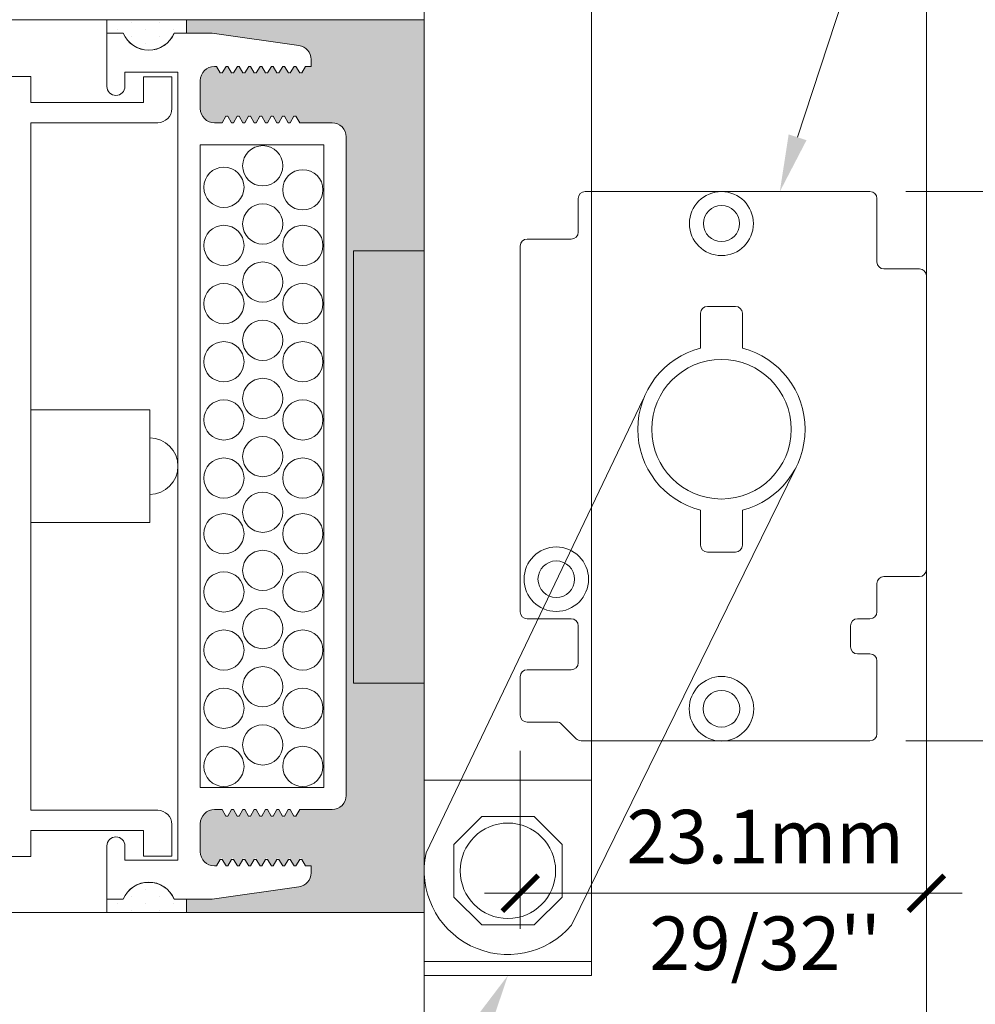
# Model space of a CAD drawing. Extents: x -54 to 92, y -173 to -42.
# Drawn here: x -10 to -9, y -109 to -108 of the extents above; entities that cross this region are included whole.
import ezdxf
from ezdxf import colors
from ezdxf.entities.mleader import LeaderData, LeaderLine
from ezdxf.math import Vec2, Vec3

# ---------------------------------------------------------------- set-up
doc = ezdxf.new("R2010")
doc.units = 0
doc.header["$LTSCALE"] = 0.375
doc.header["$MEASUREMENT"] = 0
doc.linetypes.add('DASHED', pattern=[0.75, 0.5, -0.25])
doc.linetypes.add('HIDDEN', pattern=[0.375, 0.25, -0.125])
doc.layers.get('0').update_dxf_attribs({"linetype": 'CONTINUOUS', "lineweight": 0})
doc.layers.get('DEFPOINTS').update_dxf_attribs({"linetype": 'CONTINUOUS', "lineweight": 5})
doc.layers.add('Catalogue Texte Anglais', color=7, linetype='CONTINUOUS', lineweight=5)
doc.layers.add('VITRAGE', color=140, linetype='CONTINUOUS', lineweight=15)
doc.layers.add('OPERATOR', color=80, linetype='CONTINUOUS')
doc.layers.add('VISION CONTROL', color=120, linetype='CONTINUOUS')
doc.styles.get("Standard").update_dxf_attribs({"font": 'arial.ttf', "height": 0.08})
doc.styles.add('T_ISO_0.5', font='arial.ttf', dxfattribs={"height": 0.06})
doc.dimstyles.new('catalogue ISO-0.5', dxfattribs={"dimscale": 0.5, "dimtxt": 0.06, "dimasz": 0.08, "dimexe": 0.08, "dimexo": 0.08, "dimgap": 0.05, "dimtad": 1, "dimdec": 1, "dimlfac": 50.8, "dimzin": 9, "dimdsep": 46, "dimtxsty": 'T_ISO_0.5', "dimblk": 'ARCHTICK', "dimcen": 0.5, "dimdle": 0.08, "dimclrd": 30, "dimclre": 165, "dimclrt": 7, "dimadec": 0, "dimazin": 0, "dimtfac": 1, "dimtdec": 1, "dimtmove": 0, "dimatfit": 3, "dimfxl": 0.15, "dimfrac": 2, "dimlwd": 9, "dimlwe": 9, "dimarcsym": 0})

# ---------------------------------------------------------------- blocks, each defined once
blk = doc.blocks.new('_ArchTick')
at = {"color": 0, "const_width": 0.15}
blk.add_lwpolyline([(-0.5, -0.5), (0.5, 0.5)], dxfattribs=at)
blk = doc.blocks.new('*D366')
at = {"color": 165, "lineweight": 9, "ltscale": 0.15, "transparency": 16777216}
for p, q in [((-8.863291066695929, -108.8117351518276), (-8.863291066695929, -109.1742092513658)), ((-9.318212317985918, -108.9747142792403), (-9.318212317985918, -109.1742092513658))]:
    blk.add_line(p, q, dxfattribs=at)
at = {"color": 30, "lineweight": 9, "ltscale": 0.15, "transparency": 16777216}
blk.add_line((-9.358212317985917, -109.1342092513658), (-8.82329106669593, -109.1342092513658), dxfattribs=at)
at = {"layer": 'DEFPOINTS', "color": 0, "lineweight": 0, "ltscale": 0.15, "transparency": 16777216}
for p in [(-8.863291066695929, -108.7717351518276), (-9.318212317985918, -108.9347142792403), (-8.863291066695929, -109.1342092513658)]:
    blk.add_point(p, dxfattribs=at)
at = {"color": 30, "lineweight": 9, "ltscale": 0.15, "transparency": 16777216, "xscale": 0.04, "yscale": 0.04, "zscale": 0.04, "rotation": 180}
blk.add_blockref('_ArchTick', (-9.318212317985918, -109.1342092513658), dxfattribs=at)
at = {"color": 30, "lineweight": 9, "ltscale": 0.15, "transparency": 16777216, "xscale": 0.04, "yscale": 0.04, "zscale": 0.04}
blk.add_blockref('_ArchTick', (-8.863291066695929, -109.1342092513658), dxfattribs=at)
at = {"color": 7, "ltscale": 0.15, "transparency": 16777216, "char_height": 0.06, "attachment_point": 5, "style": 'T_ISO_0.5'}
for s, insert in [('23.1mm', (-9.043859719419693, -109.0785544082553)), ("\\f\\X [;\\fArial;29/32''\\f]", (-9.043859719419693, -109.1902529075732))]:
    blk.add_mtext(s, dxfattribs=dict(at, insert=insert))
blk = doc.blocks.new('*D367')
at = {"color": 30, "lineweight": 9, "ltscale": 0.15, "transparency": 16777216}
blk.add_line((-8.630233800427249, -109.0034059159407), (-8.630233800427249, -108.3084452975807), dxfattribs=at)
at = {"color": 165, "lineweight": 9, "ltscale": 0.15, "transparency": 16777216}
for p, q in [((-8.886418526139071, -108.3484452975807), (-8.59023380042725, -108.3484452975807)), ((-8.886418526139071, -108.9634059159407), (-8.59023380042725, -108.9634059159407))]:
    blk.add_line(p, q, dxfattribs=at)
at = {"layer": 'DEFPOINTS', "color": 0, "lineweight": 0, "ltscale": 0.15, "transparency": 16777216}
for p in [(-8.92641852613907, -108.3484452975807), (-8.630233800427249, -108.3484452975807), (-8.92641852613907, -108.9634059159407)]:
    blk.add_point(p, dxfattribs=at)
at = {"color": 30, "lineweight": 9, "ltscale": 0.15, "transparency": 16777216, "xscale": 0.04, "yscale": 0.04, "zscale": 0.04}
for p, rotation in [((-8.630233800427249, -108.3484452975807), 90), ((-8.630233800427249, -108.9634059159407), 270)]:
    blk.add_blockref('_ArchTick', p, dxfattribs=dict(at, rotation=rotation))
at = {"color": 7, "ltscale": 0.15, "transparency": 16777216, "char_height": 0.06, "attachment_point": 5, "rotation": 90, "style": 'T_ISO_0.5'}
for s, insert in [('31.2mm', (-8.685888643537783, -108.6559256067607)), ("\\f\\X [;\\fArial;1 7/32''\\f]", (-8.574190144219912, -108.6559256067607))]:
    blk.add_mtext(s, dxfattribs=dict(at, insert=insert))
blk = doc.blocks.new('_Dot')
at = {"color": 0, "linetype": 'ByBlock', "lineweight": -2}
blk.add_line((-0.5, 0), (-1, 0), dxfattribs=at)
at = {"color": 0, "linetype": 'ByBlock', "const_width": 0.5}
blk.add_lwpolyline([(-0.25, 0, 1), (0.25, 0, 1)], format="xyb", close=True, dxfattribs=at)

msp = doc.modelspace()

# ---------------------------------------------------------------- hatches: boundary and pattern name
at = {"layer": 'VISION CONTROL', "lineweight": 5}
h = msp.add_hatch(color=8, dxfattribs=at)
edge = h.paths.add_edge_path()
edge.add_line((-9.425791066695844, -108.1559253904381), (-9.69203635073945, -108.1559253904381))
edge.add_line((-9.69203635073945, -108.1559253904381), (-9.69203635073945, -108.1712191519699))
edge.add_line((-9.69203635073945, -108.1712191519699), (-9.663419309975502, -108.1712191519699))
edge.add_line((-9.663419309975502, -108.1712191519699), (-9.566157762977, -108.1848883709695))
edge.add_arc((-9.568326166063532, -108.2005858464079), 0.01584653612260758, -0.13510308549410865, 82.1351030854538, ccw=False)
edge.add_line((-9.552479673995336, -108.2006232124051), (-9.552479673995343, -108.2082401452443))
edge.add_line((-9.552479673995343, -108.2082401452443), (-9.558835464687718, -108.2082401452443))
edge.add_line((-9.558835464687718, -108.2082401452443), (-9.564198163084413, -108.217528611333))
edge.add_line((-9.564198163084413, -108.217528611333), (-9.5695608614811, -108.2082401452443))
edge.add_line((-9.5695608614811, -108.2082401452443), (-9.571547046072467, -108.2082401452443))
edge.add_line((-9.571547046072467, -108.2082401452443), (-9.576909744469162, -108.2175286113331))
edge.add_line((-9.576909744469162, -108.2175286113331), (-9.582272442865857, -108.2082401452443))
edge.add_line((-9.582272442865857, -108.2082401452443), (-9.584258627457224, -108.2082401452443))
edge.add_line((-9.584258627457224, -108.2082401452443), (-9.58962132585392, -108.2175286113331))
edge.add_line((-9.58962132585392, -108.2175286113331), (-9.594984024250614, -108.2082401452443))
edge.add_line((-9.594984024250614, -108.2082401452443), (-9.596970208841974, -108.2082401452443))
edge.add_line((-9.596970208841974, -108.2082401452443), (-9.602332907238669, -108.2175286113331))
edge.add_line((-9.602332907238669, -108.2175286113331), (-9.607695605635357, -108.2082401452443))
edge.add_line((-9.607695605635357, -108.2082401452443), (-9.60968179022673, -108.2082401452443))
edge.add_line((-9.60968179022673, -108.2082401452443), (-9.615044488623418, -108.2175286113331))
edge.add_line((-9.615044488623418, -108.2175286113331), (-9.620407187020113, -108.2082401452443))
edge.add_line((-9.620407187020113, -108.2082401452443), (-9.622393371611487, -108.2082401452443))
edge.add_line((-9.622393371611487, -108.2082401452443), (-9.627756070008175, -108.2175286113331))
edge.add_line((-9.627756070008175, -108.2175286113331), (-9.63311876840487, -108.2082401452443))
edge.add_line((-9.63311876840487, -108.2082401452443), (-9.63510495299623, -108.2082401452443))
edge.add_line((-9.63510495299623, -108.2082401452443), (-9.640467651392932, -108.2175286113331))
edge.add_line((-9.640467651392932, -108.2175286113331), (-9.64583034978962, -108.2082401452443))
edge.add_line((-9.64583034978962, -108.2082401452443), (-9.647816534380986, -108.2082401452443))
edge.add_line((-9.647816534380986, -108.2082401452443), (-9.653179232777674, -108.2175286113331))
edge.add_line((-9.653179232777674, -108.2175286113331), (-9.65844702103864, -108.2084045344216))
edge.add_arc((-9.660726734224877, -108.2241296219753), 0.01588947673094285, 81.75112766354992, 180)
edge.add_line((-9.676616210955821, -108.2241296219753), (-9.676616210955814, -108.2555113385189))
edge.add_arc((-9.660726734224873, -108.2555113385189), 0.01588947673094054, 180.0000000000256, 269.9999999998975)
edge.add_line((-9.660726734224902, -108.2714008152498), (-9.652313256295834, -108.2714008152498))
edge.add_line((-9.652313256295834, -108.2714008152498), (-9.646950557899146, -108.2621123491611))
edge.add_line((-9.646950557899146, -108.2621123491611), (-9.641587859502451, -108.2714008152498))
edge.add_line((-9.641587859502451, -108.2714008152498), (-9.639601674911084, -108.2714008152498))
edge.add_line((-9.639601674911084, -108.2714008152498), (-9.63423897651439, -108.2621123491611))
edge.add_line((-9.63423897651439, -108.2621123491611), (-9.628876278117694, -108.2714008152498))
edge.add_line((-9.628876278117694, -108.2714008152498), (-9.626890093526335, -108.2714008152498))
edge.add_line((-9.626890093526335, -108.2714008152498), (-9.621527395129647, -108.2621123491611))
edge.add_line((-9.621527395129647, -108.2621123491611), (-9.616164696732945, -108.2714008152498))
edge.add_line((-9.616164696732945, -108.2714008152498), (-9.614178512141578, -108.2714008152498))
edge.add_line((-9.614178512141578, -108.2714008152498), (-9.60881581374489, -108.2621123491611))
edge.add_line((-9.60881581374489, -108.2621123491611), (-9.603453115348195, -108.2714008152498))
edge.add_line((-9.603453115348195, -108.2714008152498), (-9.601466930756821, -108.2714008152498))
edge.add_line((-9.601466930756821, -108.2714008152498), (-9.596104232360133, -108.2621123491611))
edge.add_line((-9.596104232360133, -108.2621123491611), (-9.590741533963438, -108.2714008152498))
edge.add_line((-9.590741533963438, -108.2714008152498), (-9.588755349372072, -108.2714008152498))
edge.add_line((-9.588755349372072, -108.2714008152498), (-9.583392650975384, -108.2621123491611))
edge.add_line((-9.583392650975384, -108.2621123491611), (-9.578029952578682, -108.2714008152498))
edge.add_line((-9.578029952578682, -108.2714008152498), (-9.576043767987322, -108.2714008152498))
edge.add_line((-9.576043767987322, -108.2714008152498), (-9.570681069590627, -108.2621123491611))
edge.add_line((-9.570681069590627, -108.2621123491611), (-9.56531837119394, -108.2714008152498))
edge.add_line((-9.56531837119394, -108.2714008152498), (-9.52904269581721, -108.2714008152498))
edge.add_arc((-9.529042695817218, -108.2872902919808), 0.01588947673095475, 5.121592039358802e-11, 89.99999999997442, ccw=False)
edge.add_line((-9.513153219086263, -108.2872902919808), (-9.513153219086277, -109.0245604888954))
edge.add_arc((-9.529042695817221, -109.0245604888954), 0.0158894767309441, 269.99999999998715, 359.9999999999744, ccw=False)
edge.add_line((-9.529042695817225, -109.0404499656264), (-9.565318371193953, -109.0404499656264))
edge.add_line((-9.565318371193953, -109.0404499656264), (-9.570681069590641, -109.0497384317151))
edge.add_line((-9.570681069590641, -109.0497384317151), (-9.576043767987336, -109.0404499656264))
edge.add_line((-9.576043767987336, -109.0404499656264), (-9.578029952578696, -109.0404499656264))
edge.add_line((-9.578029952578696, -109.0404499656264), (-9.583392650975398, -109.0497384317151))
edge.add_line((-9.583392650975398, -109.0497384317151), (-9.588755349372086, -109.0404499656264))
edge.add_line((-9.588755349372086, -109.0404499656264), (-9.590741533963453, -109.0404499656264))
edge.add_line((-9.590741533963453, -109.0404499656264), (-9.596104232360148, -109.0497384317151))
edge.add_line((-9.596104232360148, -109.0497384317151), (-9.601466930756835, -109.0404499656264))
edge.add_line((-9.601466930756835, -109.0404499656264), (-9.60345311534821, -109.0404499656264))
edge.add_line((-9.60345311534821, -109.0404499656264), (-9.608815813744904, -109.0497384317151))
edge.add_line((-9.608815813744904, -109.0497384317151), (-9.614178512141592, -109.0404499656264))
edge.add_line((-9.614178512141592, -109.0404499656264), (-9.616164696732959, -109.0404499656264))
edge.add_line((-9.616164696732959, -109.0404499656264), (-9.621527395129661, -109.0497384317151))
edge.add_line((-9.621527395129661, -109.0497384317151), (-9.626890093526349, -109.0404499656264))
edge.add_line((-9.626890093526349, -109.0404499656264), (-9.628876278117708, -109.0404499656264))
edge.add_line((-9.628876278117708, -109.0404499656264), (-9.634238976514403, -109.0497384317151))
edge.add_line((-9.634238976514403, -109.0497384317151), (-9.639601674911098, -109.0404499656264))
edge.add_line((-9.639601674911098, -109.0404499656264), (-9.641587859502465, -109.0404499656264))
edge.add_line((-9.641587859502465, -109.0404499656264), (-9.64695055789916, -109.0497384317151))
edge.add_line((-9.64695055789916, -109.0497384317151), (-9.652313256295848, -109.0404499656264))
edge.add_line((-9.652313256295848, -109.0404499656264), (-9.660726734224916, -109.0404499656264))
edge.add_arc((-9.660726734224891, -109.0563394423573), 0.01588947673093344, 90.0000000000897, 180.0000000000256)
edge.add_line((-9.676616210955828, -109.0563394423573), (-9.676616210955828, -109.0877211589009))
edge.add_arc((-9.660726734224891, -109.0877211589009), 0.01588947673093699, 180, 278.2488723364792)
edge.add_line((-9.658447021038647, -109.1034462464546), (-9.653179232777681, -109.0943221695432))
edge.add_line((-9.653179232777681, -109.0943221695432), (-9.647816534380993, -109.1036106356319))
edge.add_line((-9.647816534380993, -109.1036106356319), (-9.645830349789627, -109.1036106356319))
edge.add_line((-9.645830349789627, -109.1036106356319), (-9.640467651392939, -109.0943221695431))
edge.add_line((-9.640467651392939, -109.0943221695431), (-9.635104952996237, -109.1036106356319))
edge.add_line((-9.635104952996237, -109.1036106356319), (-9.633118768404877, -109.1036106356319))
edge.add_line((-9.633118768404877, -109.1036106356319), (-9.627756070008182, -109.0943221695431))
edge.add_line((-9.627756070008182, -109.0943221695431), (-9.622393371611494, -109.1036106356319))
edge.add_line((-9.622393371611494, -109.1036106356319), (-9.62040718702012, -109.1036106356319))
edge.add_line((-9.62040718702012, -109.1036106356319), (-9.615044488623425, -109.0943221695432))
edge.add_line((-9.615044488623425, -109.0943221695432), (-9.609681790226738, -109.1036106356319))
edge.add_line((-9.609681790226738, -109.1036106356319), (-9.607695605635364, -109.1036106356319))
edge.add_line((-9.607695605635364, -109.1036106356319), (-9.602332907238676, -109.0943221695431))
edge.add_line((-9.602332907238676, -109.0943221695431), (-9.59697020884198, -109.1036106356319))
edge.add_line((-9.59697020884198, -109.1036106356319), (-9.594984024250621, -109.1036106356319))
edge.add_line((-9.594984024250621, -109.1036106356319), (-9.589621325853926, -109.0943221695431))
edge.add_line((-9.589621325853926, -109.0943221695431), (-9.584258627457231, -109.1036106356319))
edge.add_line((-9.584258627457231, -109.1036106356319), (-9.582272442865865, -109.1036106356319))
edge.add_line((-9.582272442865865, -109.1036106356319), (-9.57690974446917, -109.0943221695431))
edge.add_line((-9.57690974446917, -109.0943221695431), (-9.571547046072475, -109.1036106356319))
edge.add_line((-9.571547046072475, -109.1036106356319), (-9.569560861481108, -109.1036106356319))
edge.add_line((-9.569560861481108, -109.1036106356319), (-9.56419816308442, -109.0943221695432))
edge.add_line((-9.56419816308442, -109.0943221695432), (-9.558835464687725, -109.1036106356319))
edge.add_line((-9.558835464687725, -109.1036106356319), (-9.55247967399535, -109.1036106356319))
edge.add_line((-9.55247967399535, -109.1036106356319), (-9.55247967399535, -109.1112489178256))
edge.add_arc((-9.568369150726287, -109.1112489178256), 0.01588947673093699, -82.00000000001342, 0, ccw=False)
edge.add_line((-9.566157762977014, -109.1269837592613), (-9.663419309975517, -109.1406529782609))
edge.add_line((-9.663419309975517, -109.1406529782609), (-9.692036350739464, -109.1406529782609))
edge.add_line((-9.692036350739464, -109.1406529782609), (-9.692036350739464, -109.1559253904381))
edge.add_line((-9.692036350739464, -109.1559253904381), (-9.425791066695858, -109.1559253904381))
edge.add_line((-9.425791066695858, -109.1559253904381), (-9.425791066695844, -108.1559253904381))

# ---------------------------------------------------------------- linework, layer by layer
at = {"linetype": 'Continuous', "lineweight": 0, "ltscale": 0.15}
for p, q in [((-9.692036350739457, -108.1559253904381), (-9.425791066695822, -108.1559253904381)), ((-9.425791066695822, -108.1559253904381), (-9.425791066695808, -109.1559253904381)), ((-9.692036350739443, -109.1559253904381), (-9.425791066695808, -109.1559253904381))]:
    msp.add_line(p, q, dxfattribs=at)
at = {"color": 7, "linetype": 'DASHED', "lineweight": 0}
for p, q in [((-9.769382368317977, -108.1671018332934), (-9.769382368317977, -108.1671018332934)), ((-9.753616996593252, -108.1592191474311), (-9.753616996593252, -108.1592191474311)), ((-9.737851624868533, -108.1671018332934), (-9.737851624868533, -108.1671018332934)), ((-9.722086253143807, -108.1592191474311), (-9.722086253143807, -108.1592191474311)), ((-9.706320881419082, -108.1671018332934), (-9.706320881419082, -108.1671018332934)), ((-9.753616996593252, -108.1749845191558), (-9.753616996593252, -108.1749845191558)), ((-9.722086253143807, -108.1749845191558), (-9.722086253143807, -108.1749845191558)), ((-9.737851624868533, -108.1828672050182), (-9.737851624868533, -108.1828672050182)), ((-9.753616996593252, -109.1374553312354), (-9.753616996593252, -109.1374553312354)), ((-9.737851624868533, -109.129572645373), (-9.737851624868533, -109.129572645373)), ((-9.722086253143807, -109.1374553312354), (-9.722086253143807, -109.1374553312354)), ((-9.769382368317977, -109.1453380170977), (-9.769382368317977, -109.1453380170977)), ((-9.737851624868533, -109.1453380170977), (-9.737851624868533, -109.1453380170977)), ((-9.706320881419082, -109.1453380170977), (-9.706320881419082, -109.1453380170977)), ((-9.753616996593252, -109.1532207029601), (-9.753616996593252, -109.1532207029601)), ((-9.722086253143807, -109.1532207029601), (-9.722086253143807, -109.1532207029601))]:
    msp.add_line(p, q, dxfattribs=at)
at = {"color": 7, "linetype": 'Continuous', "lineweight": 0}
for p, q in [((-9.781288138920893, -108.1711978026153), (-9.76297659431448, -108.1711978026153)), ((-9.781288138920893, -108.2305847400647), (-9.781288138920893, -108.1711978026153)), ((-9.705851770814746, -108.1711978026153), (-9.66341930997551, -108.1711978026153)), ((-9.705851770802653, -108.1711978026153), (-9.692036350739457, -108.1711978026153)), ((-9.66341930997551, -108.1711978026153), (-9.566157762977006, -108.1848670216149)), ((-9.552479673995343, -108.2082401452443), (-9.552479673995343, -108.2006018630506)), ((-9.66072673422488, -108.2082401452443), (-9.65854193117437, -108.2082401452443)), ((-9.65854193117437, -108.2082401452443), (-9.654299051602969, -108.2155890282324)), ((-9.647816534380986, -108.2082401452443), (-9.652059413952387, -108.2155890282324)), ((-9.647816534380986, -108.2082401452443), (-9.64583034978962, -108.2082401452443)), ((-9.64583034978962, -108.2082401452443), (-9.641587470218226, -108.2155890282324)), ((-9.63510495299623, -108.2082401452443), (-9.63934783256763, -108.2155890282324)), ((-9.63510495299623, -108.2082401452443), (-9.63311876840487, -108.2082401452443)), ((-9.63311876840487, -108.2082401452443), (-9.62887588883347, -108.2155890282324)), ((-9.622393371611487, -108.2082401452443), (-9.62663625118288, -108.2155890282324)), ((-9.622393371611487, -108.2082401452443), (-9.620407187020113, -108.2082401452443)), ((-9.620407187020113, -108.2082401452443), (-9.616164307448713, -108.2155890282324)), ((-9.60968179022673, -108.2082401452443), (-9.61392466979813, -108.2155890282324)), ((-9.60968179022673, -108.2082401452443), (-9.607695605635357, -108.2082401452443)), ((-9.607695605635357, -108.2082401452443), (-9.603452726063963, -108.2155890282324)), ((-9.596970208841974, -108.2082401452443), (-9.601213088413374, -108.2155890282324)), ((-9.596970208841974, -108.2082401452443), (-9.594984024250614, -108.2082401452443)), ((-9.594984024250614, -108.2082401452443), (-9.590741144679214, -108.2155890282324)), ((-9.584258627457224, -108.2082401452443), (-9.588501507028624, -108.2155890282324)), ((-9.584258627457224, -108.2082401452443), (-9.582272442865857, -108.2082401452443)), ((-9.582272442865857, -108.2082401452443), (-9.578029563294457, -108.2155890282324)), ((-9.571547046072467, -108.2082401452443), (-9.575789925643868, -108.2155890282324)), ((-9.571547046072467, -108.2082401452443), (-9.5695608614811, -108.2082401452443)), ((-9.5695608614811, -108.2082401452443), (-9.5653179819097, -108.2155890282324)), ((-9.558835464687718, -108.2082401452443), (-9.563078344259125, -108.2155890282324)), ((-9.552479673995343, -108.2082401452443), (-9.558835464687718, -108.2082401452443)), ((-9.866374914743844, -108.2196055634318), (-9.929535584749345, -108.2196055634318)), ((-9.866374914743844, -108.2486038584658), (-9.866374914743844, -108.2196055634318)), ((-9.701840755266183, -108.2146952451663), (-9.761029056088937, -108.2146952451663)), ((-9.761029056088937, -108.2146952451663), (-9.761029056088937, -108.2305847400647)), ((-9.740252193192006, -108.2199034911205), (-9.740252193192006, -108.2486038584658)), ((-9.708473239730125, -108.2199034911205), (-9.740252193192006, -108.2199034911205)), ((-9.708473239730125, -108.2553568860765), (-9.708473239730125, -108.2199034911205)), ((-9.701840755266183, -108.2146952451663), (-9.701840755266169, -109.0971555357099)), ((-9.676616210955814, -108.2555113385189), (-9.676616210955814, -108.2241296219753)), ((-9.652059413952387, -108.2155890282324), (-9.654299051602969, -108.2155890282324)), ((-9.63934783256763, -108.2155890282324), (-9.641587470218226, -108.2155890282324)), ((-9.62663625118288, -108.2155890282324), (-9.62887588883347, -108.2155890282324)), ((-9.61392466979813, -108.2155890282324), (-9.616164307448713, -108.2155890282324)), ((-9.601213088413374, -108.2155890282324), (-9.603452726063963, -108.2155890282324)), ((-9.588501507028624, -108.2155890282324), (-9.590741144679214, -108.2155890282324)), ((-9.575789925643868, -108.2155890282324), (-9.578029563294457, -108.2155890282324)), ((-9.563078344259125, -108.2155890282324), (-9.5653179819097, -108.2155890282324)), ((-9.740252193192006, -108.2486038584658), (-9.866374914743844, -108.2486038584658)), ((-9.652313256295841, -108.2714008152498), (-9.648070376724448, -108.2640519322618)), ((-9.645830739073858, -108.2640519322618), (-9.648070376724448, -108.2640519322618)), ((-9.641587859502458, -108.2714008152498), (-9.645830739073858, -108.2640519322618)), ((-9.639601674911091, -108.2714008152498), (-9.635358795339691, -108.2640519322618)), ((-9.633119157689102, -108.2640519322618), (-9.635358795339691, -108.2640519322618)), ((-9.628876278117701, -108.2714008152498), (-9.633119157689102, -108.2640519322618)), ((-9.626890093526342, -108.2714008152498), (-9.622647213954941, -108.2640519322618)), ((-9.620407576304359, -108.2640519322618), (-9.622647213954941, -108.2640519322618)), ((-9.616164696732952, -108.2714008152498), (-9.620407576304359, -108.2640519322618)), ((-9.614178512141585, -108.2714008152498), (-9.609935632570185, -108.2640519322618)), ((-9.607695994919602, -108.2640519322618), (-9.609935632570185, -108.2640519322618)), ((-9.603453115348202, -108.2714008152498), (-9.607695994919602, -108.2640519322618)), ((-9.601466930756828, -108.2714008152498), (-9.597224051185428, -108.2640519322618)), ((-9.594984413534846, -108.2640519322618), (-9.597224051185428, -108.2640519322618)), ((-9.590741533963445, -108.2714008152498), (-9.594984413534846, -108.2640519322618)), ((-9.588755349372079, -108.2714008152498), (-9.584512469800686, -108.2640519322618)), ((-9.582272832150096, -108.2640519322618), (-9.584512469800686, -108.2640519322618)), ((-9.578029952578689, -108.2714008152498), (-9.582272832150096, -108.2640519322618)), ((-9.57604376798733, -108.2714008152498), (-9.571800888415929, -108.2640519322618)), ((-9.56956125076534, -108.2640519322618), (-9.571800888415929, -108.2640519322618)), ((-9.565318371193946, -108.2714008152498), (-9.56956125076534, -108.2640519322618)), ((-9.724362716461073, -108.2712463628074), (-9.866374914743844, -108.2712463628074)), ((-9.86637491474383, -109.0412886054797), (-9.866374914743844, -108.2712463628074)), ((-9.660726734224873, -108.2714008152498), (-9.652313256295841, -108.2714008152498)), ((-9.641587859502458, -108.2714008152498), (-9.639601674911091, -108.2714008152498)), ((-9.628876278117701, -108.2714008152498), (-9.626890093526342, -108.2714008152498)), ((-9.616164696732952, -108.2714008152498), (-9.614178512141585, -108.2714008152498)), ((-9.603453115348202, -108.2714008152498), (-9.601466930756828, -108.2714008152498)), ((-9.590741533963445, -108.2714008152498), (-9.588755349372079, -108.2714008152498)), ((-9.578029952578689, -108.2714008152498), (-9.57604376798733, -108.2714008152498)), ((-9.565318371193946, -108.2714008152498), (-9.52904269581721, -108.2714008152498)), ((-9.513153219086263, -108.2872902807711), (-9.513153219086249, -109.0245604888954)), ((-9.676616210955814, -108.2962281226419), (-9.6766162109558, -109.0156226582343)), ((-9.676616210955814, -108.2962281226419), (-9.538377763396632, -108.2962281226419)), ((-9.538377763396618, -109.0156226582343), (-9.538377763396618, -108.2962281226419)), ((-9.86637491474385, -108.5928639090911), (-9.733371498715641, -108.5928639090911)), ((-9.733371498715641, -108.5928639090911), (-9.733371498715641, -108.7189868828889)), ((-9.86637491474385, -108.7189868828889), (-9.733371498715641, -108.7189868828889)), ((-9.6766162109558, -109.0156226582343), (-9.538377763396618, -109.0156226582343)), ((-9.660726734224859, -109.0404499656264), (-9.652313256295827, -109.0404499656264)), ((-9.652313256295827, -109.0404499656264), (-9.648070376724434, -109.0477988486144)), ((-9.641587859502444, -109.0404499656264), (-9.645830739073844, -109.0477988486144)), ((-9.641587859502444, -109.0404499656264), (-9.639601674911077, -109.0404499656264)), ((-9.639601674911077, -109.0404499656264), (-9.635358795339677, -109.0477988486144)), ((-9.628876278117687, -109.0404499656264), (-9.633119157689087, -109.0477988486144)), ((-9.628876278117687, -109.0404499656264), (-9.626890093526328, -109.0404499656264)), ((-9.626890093526328, -109.0404499656264), (-9.622647213954927, -109.0477988486144)), ((-9.616164696732938, -109.0404499656264), (-9.620407576304345, -109.0477988486144)), ((-9.616164696732938, -109.0404499656264), (-9.61417851214157, -109.0404499656264)), ((-9.61417851214157, -109.0404499656264), (-9.60993563257017, -109.0477988486144)), ((-9.603453115348188, -109.0404499656264), (-9.607695994919588, -109.0477988486144)), ((-9.603453115348188, -109.0404499656264), (-9.601466930756814, -109.0404499656264)), ((-9.601466930756814, -109.0404499656264), (-9.597224051185414, -109.0477988486144)), ((-9.590741533963431, -109.0404499656264), (-9.594984413534831, -109.0477988486144)), ((-9.590741533963431, -109.0404499656264), (-9.588755349372065, -109.0404499656264)), ((-9.588755349372065, -109.0404499656264), (-9.584512469800671, -109.0477988486144)), ((-9.578029952578675, -109.0404499656264), (-9.582272832150082, -109.0477988486144)), ((-9.578029952578675, -109.0404499656264), (-9.576043767987315, -109.0404499656264)), ((-9.576043767987315, -109.0404499656264), (-9.571800888415915, -109.0477988486144)), ((-9.565318371193932, -109.0404499656264), (-9.569561250765325, -109.0477988486144)), ((-9.565318371193932, -109.0404499656264), (-9.529042695817196, -109.0404499656264)), ((-9.724362716461052, -109.0412886054797), (-9.86637491474383, -109.0412886054797)), ((-9.645830739073844, -109.0477988486144), (-9.648070376724434, -109.0477988486144)), ((-9.633119157689087, -109.0477988486144), (-9.635358795339677, -109.0477988486144)), ((-9.620407576304345, -109.0477988486144), (-9.622647213954927, -109.0477988486144)), ((-9.607695994919588, -109.0477988486144), (-9.60993563257017, -109.0477988486144)), ((-9.594984413534831, -109.0477988486144), (-9.597224051185414, -109.0477988486144)), ((-9.582272832150082, -109.0477988486144), (-9.584512469800671, -109.0477988486144)), ((-9.569561250765325, -109.0477988486144), (-9.571800888415915, -109.0477988486144)), ((-9.708473239730111, -109.0571780822106), (-9.708473239730111, -109.0926314771665)), ((-9.6766162109558, -109.0563394423573), (-9.6766162109558, -109.0877211589009)), ((-9.86637491474383, -109.0639311098212), (-9.86637491474383, -109.0929294048552)), ((-9.740252193191992, -109.0639311098212), (-9.86637491474383, -109.0639311098212)), ((-9.740252193191992, -109.0926314771665), (-9.740252193191992, -109.0639311098212)), ((-9.781288138920878, -109.0812660408115), (-9.781288138920878, -109.1406529782609)), ((-9.761029056088923, -109.0971555357099), (-9.761029056088923, -109.0812660408115)), ((-9.86637491474383, -109.0929294048552), (-9.929535584749331, -109.0929294048552)), ((-9.708473239730111, -109.0926314771665), (-9.740252193191992, -109.0926314771665)), ((-9.701840755266169, -109.0971555357099), (-9.761029056088923, -109.0971555357099)), ((-9.660726734224866, -109.1036106356319), (-9.658541931174355, -109.1036106356319)), ((-9.658541931174355, -109.1036106356319), (-9.654299051602955, -109.0962617526438)), ((-9.652059413952372, -109.0962617526438), (-9.654299051602955, -109.0962617526438)), ((-9.647816534380972, -109.1036106356319), (-9.652059413952372, -109.0962617526438)), ((-9.647816534380972, -109.1036106356319), (-9.645830349789605, -109.1036106356319)), ((-9.645830349789605, -109.1036106356319), (-9.641587470218212, -109.0962617526438)), ((-9.639347832567616, -109.0962617526438), (-9.641587470218212, -109.0962617526438)), ((-9.635104952996215, -109.1036106356319), (-9.639347832567616, -109.0962617526438)), ((-9.635104952996215, -109.1036106356319), (-9.633118768404856, -109.1036106356319)), ((-9.633118768404856, -109.1036106356319), (-9.628875888833456, -109.0962617526438)), ((-9.626636251182866, -109.0962617526438), (-9.628875888833456, -109.0962617526438)), ((-9.622393371611473, -109.1036106356319), (-9.626636251182866, -109.0962617526438)), ((-9.622393371611473, -109.1036106356319), (-9.6204071870201, -109.1036106356319)), ((-9.6204071870201, -109.1036106356319), (-9.616164307448699, -109.0962617526438)), ((-9.613924669798116, -109.0962617526438), (-9.616164307448699, -109.0962617526438)), ((-9.609681790226716, -109.1036106356319), (-9.613924669798116, -109.0962617526438)), ((-9.609681790226716, -109.1036106356319), (-9.607695605635342, -109.1036106356319)), ((-9.607695605635342, -109.1036106356319), (-9.60345272606395, -109.0962617526438)), ((-9.60121308841336, -109.0962617526438), (-9.60345272606395, -109.0962617526438)), ((-9.59697020884196, -109.1036106356319), (-9.60121308841336, -109.0962617526438)), ((-9.59697020884196, -109.1036106356319), (-9.5949840242506, -109.1036106356319)), ((-9.5949840242506, -109.1036106356319), (-9.5907411446792, -109.0962617526438)), ((-9.58850150702861, -109.0962617526438), (-9.5907411446792, -109.0962617526438)), ((-9.58425862745721, -109.1036106356319), (-9.58850150702861, -109.0962617526438)), ((-9.58425862745721, -109.1036106356319), (-9.582272442865843, -109.1036106356319)), ((-9.582272442865843, -109.1036106356319), (-9.578029563294443, -109.0962617526438)), ((-9.575789925643853, -109.0962617526438), (-9.578029563294443, -109.0962617526438)), ((-9.571547046072453, -109.1036106356319), (-9.575789925643853, -109.0962617526438)), ((-9.571547046072453, -109.1036106356319), (-9.569560861481087, -109.1036106356319)), ((-9.569560861481087, -109.1036106356319), (-9.565317981909686, -109.0962617526438)), ((-9.563078344259111, -109.0962617526438), (-9.565317981909686, -109.0962617526438)), ((-9.558835464687704, -109.1036106356319), (-9.563078344259111, -109.0962617526438)), ((-9.552479673995329, -109.1036106356319), (-9.558835464687704, -109.1036106356319)), ((-9.552479673995329, -109.1036106356319), (-9.552479673995329, -109.1112489178256)), ((-9.663419309975495, -109.1406529782609), (-9.566157762976992, -109.1269837592613)), ((-9.781288138920878, -109.1406529782609), (-9.762976594314466, -109.1406529782609)), ((-9.705851770814732, -109.1406529782609), (-9.663419309975495, -109.1406529782609)), ((-9.705851770802639, -109.1406529782609), (-9.692036350739443, -109.1406529782609))]:
    msp.add_line(p, q, dxfattribs=at)
at = {"color": 1, "linetype": 'Continuous', "ltscale": 5}
for p, q in [((-9.253251689285932, -108.3937824030276), (-9.253251689285932, -108.3562577974338)), ((-9.245439189432808, -108.3484452975807), (-8.92641852613906, -108.3484452975807)), ((-8.918606026285929, -108.3562577974338), (-8.918606026285929, -108.4272469693275)), ((-9.318212317985932, -108.8189792454276), (-9.318212317985932, -108.4094074027338)), ((-9.310399818132808, -108.4015949028807), (-9.261064189139056, -108.4015949028807)), ((-8.910793526432805, -108.4350594691807), (-8.871103566549053, -108.4350594691807)), ((-8.863291066695929, -108.4428719690338), (-8.863291066695929, -108.7717351518276)), ((-9.077193621729684, -108.4769389802717), (-9.108443621142186, -108.4769389802717)), ((-9.11625612099531, -108.5238139793905), (-9.11625612099531, -108.4847514801248)), ((-9.06938112187656, -108.5238139793905), (-9.06938112187656, -108.4847514801248)), ((-9.11625612099531, -108.7053600703309), (-9.11625612099531, -108.7444225695965)), ((-9.06938112187656, -108.7053600703309), (-9.06938112187656, -108.7444225695965)), ((-9.077193621729684, -108.7522350694496), (-9.108443621142186, -108.7522350694496)), ((-8.871103566549053, -108.7795476516807), (-8.910793526432805, -108.7795476516807)), ((-8.918606026285929, -108.7873601515338), (-8.918606026285929, -108.8189792454276)), ((-9.261064189139056, -108.8267917452807), (-9.310399818132808, -108.8267917452807)), ((-8.92641852613906, -108.8267917452807), (-8.940321084932805, -108.8267917452807)), ((-9.253251689285932, -108.8760658585275), (-9.253251689285932, -108.8346042451338)), ((-8.948133584785928, -108.8346042451338), (-8.948133584785928, -108.8583493234275)), ((-8.940321084932805, -108.8661618232807), (-8.92641852613906, -108.8661618232807)), ((-8.918606026285929, -108.8739743231338), (-8.918606026285929, -108.9555934160875)), ((-9.310399818132808, -108.8838783583807), (-9.261064189139056, -108.8838783583807)), ((-9.318212317985932, -108.9347142792403), (-9.318212317985932, -108.8916908582338)), ((-9.277366869528365, -108.9425267790934), (-9.310399818132808, -108.9425267790934)), ((-9.255539917514895, -108.9611176877117), (-9.271842597904204, -108.9448150073224)), ((-8.92641852613906, -108.9634059159407), (-9.250015645890727, -108.9634059159407))]:
    msp.add_line(p, q, dxfattribs=at)
at = {"color": 1, "linetype": 'DASHED', "ltscale": 5}
for p, q in [((-9.423605160831592, -109.088923811864), (-9.180347707159235, -108.5810054626283)), ((-9.260862993553083, -109.1700646871538), (-9.00926705907819, -108.657109943353))]:
    msp.add_line(p, q, dxfattribs=at)
at = {"linetype": 'Continuous', "lineweight": 0}
msp.add_lwpolyline([(-8.863291066695833, -107.4059253848334), (-8.863291066695833, -109.9059253848334), (-7.988291066695833, -109.9059253848334), (-7.988291066695833, -107.4059253848334)], close=True, dxfattribs=at)
msp.add_lwpolyline([(-8.863291066695833, -107.4059253848334), (-8.863291066695833, -109.9059253848334), (-7.988291066695833, -109.9059253848334), (-7.988291066695833, -107.4059253848334)], close=True, dxfattribs=at)
at = {"color": 7, "linetype": 'Continuous', "lineweight": 0}
for points in [[(-9.781288138920893, -108.1711978026153), (-9.781288138920893, -108.1559253904381), (-9.692036350739457, -108.1559253904381), (-9.692036350739457, -108.1711978026153)], [(-9.762976594318467, -108.1711978026153), (-9.7812881389209, -108.1711978026153)], [(-9.781288138920878, -109.1406529782609), (-9.781288138920878, -109.1559253904381), (-9.692036350739443, -109.1559253904381), (-9.692036350739443, -109.1406529782609)], [(-9.762976594318452, -109.1406529782609), (-9.781288138920885, -109.1406529782609)]]:
    msp.add_lwpolyline(points, dxfattribs=at)
for centre in [(-9.606674975647934, -108.3195314998775), (-9.650217356014416, -108.3436037119185), (-9.561813129209746, -108.3464357368645), (-9.606674975647934, -108.3846680736354), (-9.650217356014416, -108.4087402856764), (-9.561813129209746, -108.4087402856764), (-9.606674975647934, -108.4498046473933), (-9.650217356014416, -108.4738768594343), (-9.561813129209746, -108.4738768594343), (-9.606674975647934, -108.5149412211512), (-9.650217356014416, -108.5390134331922), (-9.561813129209746, -108.5390134331922), (-9.606674975647934, -108.5800777949092), (-9.650217356014416, -108.6041500069501), (-9.561813129209746, -108.6041500069501), (-9.606674975647934, -108.6452143686671), (-9.650217356014416, -108.669286580708), (-9.561813129209746, -108.669286580708), (-9.606674975647934, -108.707518917479), (-9.650217356014416, -108.73159112952), (-9.561813129209746, -108.73159112952), (-9.606674975647934, -108.7726554912369), (-9.650217356014416, -108.7967277032779), (-9.561813129209746, -108.7967277032779), (-9.606674975647934, -108.8377920649948), (-9.650217356014416, -108.8618642770358), (-9.561813129209746, -108.8618642770358), (-9.606674975647934, -108.9029286387528), (-9.650217356014416, -108.9270008507937), (-9.561813129209746, -108.9270008507937), (-9.606674975647934, -108.9680652125107), (-9.650217356014416, -108.9921374245516), (-9.561813129209746, -108.9921374245516)]:
    msp.add_circle(centre, 0.02254794828564571, dxfattribs=at)
at = {"color": 1, "linetype": 'Continuous', "ltscale": 5}
for centre, radius in [((-9.092818621435931, -108.3842720685607), 0.03582677097999917), ((-9.092818621435931, -108.3842720685607), 0.02020177127374917), ((-9.092818621435931, -108.6145870248607), 0.07812499853124809), ((-9.277857988035933, -108.7825004075307), 0.03612106929597111), ((-9.277857988035933, -108.7825004075307), 0.02049606958972111), ((-9.092818621435931, -108.9275791449607), 0.03612106929597111), ((-9.092818621435931, -108.9275791449607), 0.02049606958972111)]:
    msp.add_circle(centre, radius, dxfattribs=at)
at = {"color": 7, "linetype": 'Continuous', "lineweight": 0}
for centre, radius, start, end in [((-9.734414182564606, -108.1586848396897), 0.03118309808447118, 203.6578393869944, 336.3421606129959), ((-9.734414182564606, -108.1590773145409), 0.03102769079596324, 202.9939887952302, 337.0060111987181), ((-9.568369150726284, -108.2006018630506), 0.01588947673094073, 0, 81.99999999999964), ((-9.66072673422488, -108.2241296219753), 0.01588947673094073, 90.00000000000081, 180), ((-9.771158597504908, -108.2305847218972), 0.01012954141597453, 180, 0), ((-9.724362716461066, -108.2553568860765), 0.01588947673094073, 270, 359.9999999999992), ((-9.66072673422488, -108.2555113385189), 0.01588947673094073, 180, 270.0000000000008), ((-9.52904269581721, -108.2872902919808), 0.01588947673094073, 0, 90.00000000000081), ((-9.733371498715641, -108.65592539599), 0.03167362488293319, 270, 90), ((-9.529042695817196, -109.0245604888954), 0.01588947673094073, 269.9999999999988, 0), ((-9.660726734224866, -109.0563394423573), 0.01588947673094073, 89.99999999999919, 180), ((-9.724362716461052, -109.0571780822106), 0.01588947673094073, 0, 90), ((-9.771158597504893, -109.081266058979), 0.01012954141597453, 0, 180), ((-9.660726734224866, -109.0877211589009), 0.01588947673094073, 179.9999999999992, 269.9999999999988), ((-9.56836915072627, -109.1112489178256), 0.01588947673094073, 277.9999999999999, 0), ((-9.734414182564592, -109.1527734663353), 0.03102769079596324, 22.99398880128105, 157.006011204769), ((-9.734414182564592, -109.1531659411865), 0.03118309808447118, 23.65783938700411, 156.3421606130056)]:
    msp.add_arc(centre, radius, start, end, dxfattribs=at)
at = {"color": 1, "linetype": 'Continuous', "ltscale": 5}
for centre, radius, start, end in [((-9.245439189432808, -108.3562577974338), 0.007812499853124999, 90, 180), ((-8.92641852613906, -108.3562577974338), 0.007812499853124999, 0, 90), ((-9.261064189139056, -108.3937824030276), 0.007812499853124999, 270, 0), ((-9.310399818132808, -108.4094074027338), 0.007812499853124999, 90, 180), ((-8.910793526432805, -108.4272469693275), 0.007812499853124999, 180, 270), ((-8.871103566549053, -108.4428719690338), 0.007812499853124999, 0, 90), ((-9.108443621142186, -108.4847514801248), 0.007812499853124999, 90, 180), ((-9.077193621729684, -108.4847514801248), 0.007812499853124999, 0, 90), ((-9.092818621435931, -108.6145870248607), 0.09374999823749809, 104.4775121859265, 255.5224878140735), ((-9.092818621435931, -108.6145870248607), 0.09374999823749809, 284.4775121859265, 75.52248781407349), ((-9.108443621142186, -108.7444225695965), 0.007812499853124999, 180, 270), ((-9.077193621729684, -108.7444225695965), 0.007812499853124999, 270, 0), ((-8.871103566549053, -108.7717351518276), 0.007812499853124999, 270, 0), ((-8.910793526432805, -108.7873601515338), 0.007812499853124999, 90, 180), ((-9.310399818132808, -108.8189792454276), 0.007812499853124999, 180, 270), ((-8.92641852613906, -108.8189792454276), 0.007812499853124999, 270, 0), ((-9.261064189139056, -108.8346042451338), 0.007812499853124999, 0, 90), ((-8.940321084932805, -108.8346042451338), 0.007812499853124999, 90, 180), ((-8.940321084932805, -108.8583493234275), 0.007812499853124999, 180, 270), ((-8.92641852613906, -108.8739743231338), 0.007812499853124999, 0, 90), ((-9.310399818132808, -108.8916908582338), 0.007812499853124999, 90, 180), ((-9.261064189139056, -108.8760658585275), 0.007812499853124999, 270, 0), ((-9.310399818132808, -108.9347142792403), 0.007812499853124999, 180, 270), ((-9.277366869528365, -108.9503392789466), 0.007812499853124999, 45.00000000000043, 90), ((-9.250015645890727, -108.9555934160875), 0.007812499853124999, 225.0000000000004, 270), ((-8.92641852613906, -108.9555934160875), 0.007812499853124999, 270, 0)]:
    msp.add_arc(centre, radius, start, end, dxfattribs=at)
at = {"color": 1, "linetype": 'DASHED', "ltscale": 5}
msp.add_arc((-9.332041066695815, -109.1090503904383), 0.09375000000002356, 167.6030401047969, 319.3966080914965, dxfattribs=at)
at = {"layer": 'OPERATOR', "linetype": 'DASHED', "lineweight": 0, "ltscale": 5}
msp.add_line((-9.238291066695815, -108.3484452975807), (-9.238291066695815, -108.9634059159407), dxfattribs=at)
at = {"layer": 'OPERATOR', "color": 2, "lineweight": 0, "ltscale": 0.375}
for p, q in [((-9.238291066695815, -109.0074878904383), (-9.425791066695815, -109.0074878904383)), ((-9.361430826602096, -109.0484106305319), (-9.392680826602096, -109.0796606305319)), ((-9.302651306789535, -109.0484106305319), (-9.271401306789535, -109.0796606305319)), ((-9.361430826602096, -109.1696901503445), (-9.392680826602096, -109.1384401503445)), ((-9.302651306789535, -109.1696901503445), (-9.271401306789535, -109.1384401503445)), ((-9.238291066695815, -109.2106128904381), (-9.425791066695815, -109.2106128904381))]:
    msp.add_line(p, q, dxfattribs=at)
at = {"layer": 'OPERATOR', "lineweight": 0, "ltscale": 0.75}
for points in [[(-9.425791066695815, -108.0856128904381), (-9.238291066695815, -108.0856128904381), (-9.238291066695815, -108.3484452975807)], [(-9.238291066695815, -108.9634059159407), (-9.238291066695815, -109.2262378904381), (-9.425791066695815, -109.2262378904381), (-9.425791066695815, -108.0856128904381)]]:
    msp.add_lwpolyline(points, dxfattribs=at)
at = {"layer": 'OPERATOR', "color": 2, "linetype": 'HIDDEN', "lineweight": 0, "ltscale": 10}
msp.add_lwpolyline([(-9.425790831753552, -108.4147179967987), (-9.505121712987894, -108.4147179967987), (-9.505121712987894, -108.8990929967986), (-9.425790499589148, -108.8990929967986)], dxfattribs=at)
at = {"layer": 'OPERATOR', "color": 2, "lineweight": 0, "ltscale": 0.375}
for points in [[(-9.361430826602096, -109.0484106305319), (-9.302651306789535, -109.0484106305319)], [(-9.392680826602096, -109.1384401503445), (-9.392680826602096, -109.0796606305319)], [(-9.271401306789535, -109.0796606305319), (-9.271401306789535, -109.1384401503445)], [(-9.302651306789535, -109.1696901503445), (-9.361430826602096, -109.1696901503445)]]:
    msp.add_lwpolyline(points, dxfattribs=at)
msp.add_circle((-9.332041066695815, -109.1090503904382), 0.05343749999997272, dxfattribs=at)
at = {"layer": 'VITRAGE', "lineweight": 0}
for p, q in [((-10.6450636146912, -108.155925390438), (-9.425791066695815, -108.1559253904381)), ((-9.425791066695872, -109.0309253848333), (-9.425791066695872, -108.2809253848333)), ((-9.425791066695872, -109.0309253848333), (-9.425791066695872, -108.2809253848333)), ((-9.425791066695815, -109.1559253904381), (-10.6450636146912, -109.1559253904381)), ((-9.425791066695815, -109.1559253904381), (-9.425791066695815, -109.280925390438))]:
    msp.add_line(p, q, dxfattribs=at)

# ---------------------------------------------------------------- dimensions: what is measured, and where the dimension line sits
at = {"ltscale": 0.15}
dim = msp.add_linear_dim(base=(-8.630233800427249, -108.3484452975807), p1=(-8.926418526139067, -108.9634059159407), p2=(-8.926418526139067, -108.3484452975807), angle=90, dimstyle='catalogue ISO-0.5', override={"dimpost": 'mm\\X\\f\\X'}, dxfattribs=at)
dim.commit()
dim.dimension.update_dxf_attribs({"geometry": '*D367', "text_midpoint": (-8.630233800427279, -108.6559256067607)})
dim = msp.add_linear_dim(base=(-8.863291066695929, -109.1342092513658), p1=(-9.318212317985918, -108.9347142792403), p2=(-8.863291066695929, -108.7717351518276), dimstyle='catalogue ISO-0.5', override={"dimpost": 'mm\\X\\f\\X'}, dxfattribs=at)
dim.commit()
dim.dimension.update_dxf_attribs({"geometry": '*D366', "text_midpoint": (-9.043859719419693, -109.1342092513658), "dimtype": 160})

# ---------------------------------------------------------------- leaders
at = {"layer": 'Catalogue Texte Anglais', "ltscale": 0.15}
ml = msp.add_multileader_mtext('Standard', dxfattribs=at)
ml.set_content('VISION CONTROL{\\A1;\\H0.7x;\\C7;\\S®^ ;}\\PPANEL', color=256)
ml.set_leader_properties(color=30, linetype='ByLayer', lineweight=-1)
ml.set_arrow_properties(name='DOT')
ml.build(insert=Vec2(0, 0))
ml.multileader.update_dxf_attribs({"text_right_attachment_type": 3, "dogleg_length": 0.1, "arrow_head_size": 0.032, "scale": 0.8})
ctx = ml.context
ctx.base_point, ctx.scale, ctx.char_height, ctx.arrow_head_size, ctx.landing_gap_size, ctx.plane_origin = Vec3(-9.709875388999412, -106.8065793532665), 0.8, 0.055, 0.032, 0.016, Vec3(-8.912698211705568, -107.3476136157192)
ctx.right_attachment = 3
notes = []
notes.append((ctx, [(1, (1, 1, 0), (-9.789875388999413, -106.8065793532665), (1, 0), 0.08000000000000002, [(0, [(-10.49990812846296, -108.6416887591286)], 0, [])])]))
ctx.mtext.insert, ctx.mtext.flow_direction = Vec3(-9.693875388999409, -106.7790793532665), 5
ml = msp.add_multileader_mtext('Standard', dxfattribs=at)
ml.set_content('SOMFY{\\A1;\\H0.60362x;\\S®^ ;} MOTOR', color=256)
ml.set_leader_properties(color=30, linetype='ByLayer', lineweight=-1)
ml.build(insert=Vec2(0, 0))
ml.multileader.update_dxf_attribs({"text_right_attachment_type": 3, "dogleg_length": 0.1, "arrow_head_size": 0.064, "scale": 0.8})
ctx = ml.context
ctx.base_point, ctx.scale, ctx.char_height, ctx.arrow_head_size, ctx.landing_gap_size, ctx.plane_origin = Vec3(-8.49956198341703, -106.9801385248467), 0.8, 0.055, 0.064, 0.016, Vec3(-4.930372839975981, -108.9117397712356)
ctx.right_attachment = 3
notes.append((ctx, [(1, (1, 1, 0), (-8.57956198341703, -106.9801385248467), (1, 0), 0.08000000000000002, [(0, [(-9.027429099045385, -108.3484450756533)], 0, [])])]))
ctx.mtext.insert, ctx.mtext.flow_direction = Vec3(-8.483561983417026, -106.9521695616816), 5
ml = msp.add_multileader_mtext('Standard', dxfattribs=at)
ml.set_content('GEAR HOUSING', color=256)
ml.set_leader_properties(color=30, linetype='ByLayer', lineweight=-1)
ml.build(insert=Vec2(0, 0))
ml.multileader.update_dxf_attribs({"text_right_attachment_type": 3, "dogleg_length": 0.1, "arrow_head_size": 0.064, "scale": 0.8})
ctx = ml.context
ctx.base_point, ctx.scale, ctx.char_height, ctx.arrow_head_size, ctx.landing_gap_size, ctx.plane_origin = Vec3(-10.47118399702232, -110.052930485862), 0.8, 0.055, 0.064, 0.016, Vec3(-6.889276572544425, -111.752642377585)
ctx.right_attachment, ctx.text_align_type = 3, 2
notes.append((ctx, [(0, (1, 1, 0), (-9.770391364007317, -110.0539059292454), (-1, 0), 0.08000000000000002, [(0, [(-9.332041066695815, -109.2262378904381)], 0, [])])]))
ctx.mtext.insert, ctx.mtext.alignment, ctx.mtext.flow_direction = Vec3(-9.866391364007377, -110.0249615226969), 3, 5
for ctx, leaders in notes:
    for number, flags, end, landing, length, lines in leaders:
        leader = LeaderData()
        leader.index, (leader.has_last_leader_line, leader.has_dogleg_vector, leader.attachment_direction) = number, flags
        leader.last_leader_point, leader.dogleg_vector, leader.dogleg_length = Vec3(end), Vec3(landing), length
        for number, points, colour, breaks in lines:
            line = LeaderLine()
            line.index, line.vertices, line.color, line.breaks = number, Vec3.list(points), colors.encode_raw_color(colour), breaks
            leader.lines.append(line)
        ctx.leaders.append(leader)

doc.saveas('drawing.dxf')
